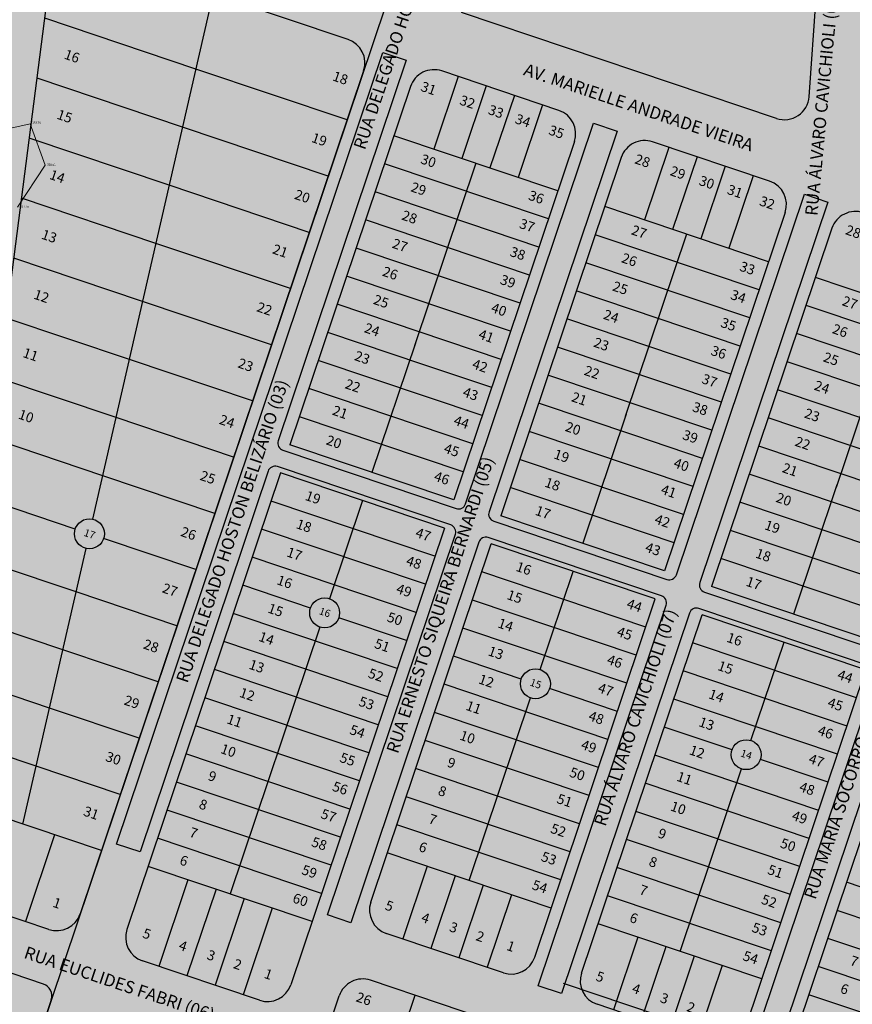
# Model space of a CAD drawing. Units: millimetres. Extents: x 204157 to 213939, y 7519131 to 7533217.
# Drawn here: x 207467 to 207804, y 7531371 to 7531769 of the extents above; entities that cross this region are included whole.
import ezdxf
from ezdxf.enums import TextEntityAlignment as Align

# ---------------------------------------------------------------- set-up
doc = ezdxf.new("R2010")
doc.units = ezdxf.units.MM
doc.header["$LTSCALE"] = 0.2
for name, color, linetype in [('Lotes Bairro Agua Azul', 1, 'Continuous'), ('Meio-Fio', 252, 'Continuous'), ('Nome de Ruas', 7, 'Continuous'), ('Numero Lote', 7, 'Continuous'), ('Numeroquadra', 7, 'Continuous'), ('pntelev', 2, 'Continuous'), ('Quadras Bairro Agua Azul', 1, 'Continuous'), ('ZCC', 220, 'Continuous'), ('ZEPFV', 96, 'Continuous'), ('ZR', 64, 'Continuous')]:
    doc.layers.add(name, color=color, linetype=linetype)
doc.styles.add('ARIAL', font='arial.ttf')
doc.styles.add('STYLE4', font='ARLRDBD.TTF', dxfattribs={"height": 1})
doc.styles.add('verdana', font='verdana.ttf')

msp = doc.modelspace()

# ---------------------------------------------------------------- hatches: boundary and pattern name
at = {"layer": 'ZEPFV'}
h = msp.add_hatch(color=256, dxfattribs=at)
h.dxf.hatch_style = 1
edge = h.paths.add_edge_path()
edge.add_line((207640.906, 7531853.078), (207384.792, 7532106.256))
edge.add_line((207384.792, 7532106.256), (207415.453, 7532198.787))
edge.add_line((207415.453, 7532198.787), (207570.033, 7532647.428))
edge.add_line((207570.033, 7532647.428), (207431.867, 7533010.373))
edge.add_line((207431.867, 7533010.373), (207223.953, 7533080.184))
edge.add_line((207223.953, 7533080.184), (207236.848, 7532997.651))
edge.add_line((207236.848, 7532997.651), (207272.646, 7532870.545))
edge.add_line((207272.646, 7532870.545), (207299.486, 7532539.098))
edge.add_line((207299.486, 7532539.098), (207274.701, 7532220.427))
edge.add_line((207274.701, 7532220.427), (207272.082, 7531795.015))
edge.add_line((207272.082, 7531795.015), (207271.822, 7531697.007))
edge.add_line((207271.822, 7531697.007), (206994.097, 7530866.162))
edge.add_arc((207008.284, 7530861.289), 15, 161.04375, 280.90913)
edge.add_line((207011.123, 7530846.559), (207360.322, 7530913.868))
edge.add_arc((207358.429, 7530923.688), 10, 280.91011, 370.91011)
edge.add_line((207368.249, 7530925.58), (207356.503, 7530986.515))
edge.add_line((207356.503, 7530986.515), (207359.758, 7531017.148))
edge.add_line((207359.758, 7531017.148), (207640.906, 7531853.078))
at = {"layer": 'ZR'}
h = msp.add_hatch(color=256, dxfattribs=at)
h.dxf.hatch_style = 1
h.paths.add_polyline_path([(208646.149, 7532271.94), (207859.063, 7532543.153), (207787.107, 7532567.926), (207749.699, 7532530.771), (208070.338, 7532207.947), (208102.17, 7532211.375), (208116.36, 7532225.469), (208521.564, 7531817.504), (208776.985, 7532071.197), (208781.566, 7532066.585), (208819.552, 7532105.083)])
edge = h.paths.add_edge_path()
edge.add_line((208965.775, 7531300.676), (208921.969, 7531317.986))
edge.add_line((208921.969, 7531317.986), (208933.322, 7531337.074))
edge.add_line((208933.322, 7531337.074), (208919.169, 7531344.578))
edge.add_line((208919.169, 7531344.578), (208924.79, 7531355.18))
edge.add_line((208924.79, 7531355.18), (208921.256, 7531357.053))
edge.add_line((208921.256, 7531357.053), (208933.761, 7531380.683))
edge.add_line((208933.761, 7531380.683), (208931.123, 7531400.181))
edge.add_line((208931.123, 7531400.181), (208942.821, 7531422.286))
edge.add_line((208942.821, 7531422.286), (208939.037, 7531424.29))
edge.add_line((208939.037, 7531424.29), (208950.726, 7531446.377))
edge.add_line((208950.726, 7531446.377), (208940.264, 7531470.036))
edge.add_line((208940.264, 7531470.036), (208963.676, 7531514.196))
edge.add_line((208963.676, 7531514.196), (208957.053, 7531535.804))
edge.add_line((208957.053, 7531535.804), (208979.97, 7531580.246))
edge.add_line((208979.97, 7531580.246), (208973.819, 7531601.604))
edge.add_line((208973.819, 7531601.604), (209001.25, 7531653.437))
edge.add_line((209001.25, 7531653.437), (208972.505, 7531700.127))
edge.add_line((208972.505, 7531700.127), (209027.62, 7531699.598))
edge.add_line((209027.62, 7531699.598), (209027.406, 7531677.247))
edge.add_line((209027.406, 7531677.247), (209067.904, 7531676.858))
edge.add_line((209067.904, 7531676.858), (209233.495, 7531587.112))
edge.add_line((209233.495, 7531587.112), (209245.408, 7531609.091))
edge.add_line((209245.408, 7531609.091), (209281.746, 7531601.893))
edge.add_line((209281.746, 7531601.893), (209311.185, 7531607.665))
edge.add_line((209311.185, 7531607.665), (209345.82, 7531431.028))
edge.add_line((209345.82, 7531431.028), (209895.355, 7531538.78))
edge.add_line((209895.355, 7531538.78), (209904.591, 7531491.677))
edge.add_line((209904.591, 7531491.677), (210248.051, 7531559.022))
edge.add_line((210248.051, 7531559.022), (210262.675, 7531484.442))
edge.add_line((210262.675, 7531484.442), (209919.215, 7531417.097))
edge.add_line((209919.215, 7531417.097), (209928.451, 7531369.994))
edge.add_line((209928.451, 7531369.994), (209378.915, 7531262.242))
edge.add_line((209378.915, 7531262.242), (209388.151, 7531215.139))
edge.add_line((209388.151, 7531215.139), (209382.263, 7531213.985))
edge.add_line((209382.263, 7531213.985), (209386.881, 7531190.433))
edge.add_line((209386.881, 7531190.433), (209422.208, 7531197.36))
edge.add_line((209422.208, 7531197.36), (209427.859, 7531168.542))
edge.add_line((209427.859, 7531168.542), (209451.07, 7531154.105))
edge.add_line((209451.07, 7531154.105), (209474.622, 7531158.723))
edge.add_line((209474.622, 7531158.723), (209479.24, 7531135.172))
edge.add_line((209479.24, 7531135.172), (209514.567, 7531142.099))
edge.add_line((209514.567, 7531142.099), (209520.76, 7531110.514))
edge.add_line((209520.76, 7531110.514), (209545.738, 7531087.068))
edge.add_line((209545.738, 7531087.068), (209569.29, 7531091.686))
edge.add_line((209569.29, 7531091.686), (209573.908, 7531068.135))
edge.add_line((209573.908, 7531068.135), (209609.235, 7531075.061))
edge.add_line((209609.235, 7531075.061), (209638.097, 7531031.807))
edge.add_line((209638.097, 7531031.807), (209661.649, 7531036.425))
edge.add_line((209661.649, 7531036.425), (209666.266, 7531012.873))
edge.add_line((209666.266, 7531012.873), (209701.594, 7531019.8))
edge.add_line((209701.594, 7531019.8), (209730.456, 7530976.545))
edge.add_line((209730.456, 7530976.545), (209754.007, 7530981.163))
edge.add_line((209754.007, 7530981.163), (209758.625, 7530957.612))
edge.add_line((209758.625, 7530957.612), (209793.953, 7530964.538))
edge.add_line((209793.953, 7530964.538), (209799.694, 7530932.254))
edge.add_line((209799.694, 7530932.254), (209782.334, 7530912.458))
edge.add_line((209782.334, 7530912.458), (209637.817, 7531002.863))
edge.add_line((209637.817, 7531002.863), (209573.844, 7530897.462))
edge.add_line((209573.844, 7530897.462), (209772.52, 7530780.769))
edge.add_arc((210007.292, 7530692.189), 250.926, 133.72929, 159.32833, ccw=False)
edge.add_line((209833.838, 7530873.512), (210124.445, 7530930.494))
edge.add_arc((210126.369, 7530920.68), 10, -18.97165, 101.09368, ccw=False)
edge.add_line((210135.826, 7530917.429), (210164.115, 7530999.644))
edge.add_line((210164.115, 7530999.644), (210154.73, 7531047.507))
edge.add_line((210154.73, 7531047.507), (210182.455, 7531052.944))
edge.add_line((210182.455, 7531052.944), (210227.576, 7531184.076))
edge.add_line((210227.576, 7531184.076), (210210.145, 7531180.658))
edge.add_line((210210.145, 7531180.658), (210207.836, 7531192.434))
edge.add_line((210207.836, 7531192.434), (210232.088, 7531197.189))
edge.add_line((210232.088, 7531197.189), (210267.87, 7531302.033))
edge.add_line((210267.87, 7531302.033), (210260.943, 7531337.36))
edge.add_line((210260.943, 7531337.36), (210258.634, 7531349.136))
edge.add_line((210258.634, 7531349.136), (210286.234, 7531354.548))
edge.add_line((210286.234, 7531354.548), (210385.17, 7531642.075))
edge.add_line((210385.17, 7531642.075), (210396.571, 7531675.166))
edge.add_line((210396.571, 7531675.166), (209384.256, 7532023.495))
edge.add_line((209384.256, 7532023.495), (209188.309, 7531986.58))
edge.add_line((209188.309, 7531986.58), (208987.637, 7531992.174))
edge.add_line((208987.637, 7531992.174), (208950.423, 7532001.928))
edge.add_line((208950.423, 7532001.928), (208945.277, 7531917.928))
edge.add_line((208945.277, 7531917.928), (208908.17, 7531728.92))
edge.add_line((208908.17, 7531728.92), (208649.28, 7531773.667))
edge.add_line((208649.28, 7531773.667), (208560.471, 7531761.705))
edge.add_line((208560.471, 7531761.705), (208549.207, 7531727.858))
edge.add_line((208549.207, 7531727.858), (208537.691, 7531731.69))
edge.add_line((208537.691, 7531731.69), (208530.557, 7531712.986))
edge.add_line((208530.557, 7531712.986), (208503.682, 7531705.067))
edge.add_line((208503.682, 7531705.067), (208491.051, 7531667.113))
edge.add_line((208491.051, 7531667.113), (208461.964, 7531655.715))
edge.add_line((208461.964, 7531655.715), (208449.333, 7531617.761))
edge.add_line((208449.333, 7531617.761), (208421.509, 7531610.158))
edge.add_line((208421.509, 7531610.158), (208408.879, 7531572.205))
edge.add_line((208408.879, 7531572.205), (208369.668, 7531568.391))
edge.add_line((208369.668, 7531568.391), (208357.038, 7531530.437))
edge.add_line((208357.038, 7531530.437), (208353.641, 7531507.271))
edge.add_line((208353.641, 7531507.271), (208194.943, 7531064.386))
edge.add_line((208194.943, 7531064.386), (208106.505, 7530824.43))
edge.add_line((208106.505, 7530824.43), (208204.881, 7530796.787))
edge.add_line((208204.881, 7530796.787), (208233.967, 7530786.349))
edge.add_line((208233.967, 7530786.349), (208216.501, 7530739.218))
edge.add_line((208216.501, 7530739.218), (208258.172, 7530722.231))
edge.add_line((208258.172, 7530722.231), (208255.152, 7530714.823))
edge.add_line((208255.152, 7530714.823), (208310.713, 7530692.173))
edge.add_line((208310.713, 7530692.173), (208302.408, 7530671.801))
edge.add_line((208302.408, 7530671.801), (208344.304, 7530654.722))
edge.add_line((208344.304, 7530654.722), (208356.284, 7530682.235))
edge.add_line((208356.284, 7530682.235), (208379.608, 7530677.567))
edge.add_line((208379.608, 7530677.567), (208406.764, 7530664.818))
edge.add_line((208406.764, 7530664.818), (208410.164, 7530672.06))
edge.add_line((208410.164, 7530672.06), (208446.463, 7530655.017))
edge.add_line((208446.463, 7530655.017), (208530.201, 7530623.437))
edge.add_line((208530.201, 7530623.437), (208591.945, 7530594.449))
edge.add_line((208591.945, 7530594.449), (208613.211, 7530581.036))
edge.add_line((208613.211, 7530581.036), (208640.177, 7530566.308))
edge.add_line((208640.177, 7530566.308), (208636.342, 7530559.287))
edge.add_line((208636.342, 7530559.287), (208728.493, 7530508.957))
edge.add_line((208728.493, 7530508.957), (208901.055, 7530824.903))
edge.add_line((208901.055, 7530824.903), (208914.22, 7530817.713))
edge.add_line((208914.22, 7530817.713), (209120.398, 7531194.643))
edge.add_line((209120.398, 7531194.643), (208970.178, 7531290.082))
edge.add_arc((208975.541, 7531298.523), 10, 167.564, 237.57111, ccw=False)
h.paths.add_polyline_path([(209905.573, 7530518.652), (209961.253, 7530607.738), (209762.953, 7530731.69), (209641.05, 7530536.653), (209519.148, 7530341.615), (209783.555, 7530176.355), (209863.056, 7530303.554), (209888.496, 7530287.653), (209930.897, 7530355.493), (209905.457, 7530371.393), (209971.675, 7530477.337)])
h.paths.add_polyline_path([(208248.32, 7531510.284), (207959.232, 7531607.513), (208005.745, 7531742.509), (208106.138, 7531707.919), (208143.012, 7531744.543), (208163.096, 7531724.322), (208173.738, 7531734.892), (208217.077, 7531691.258), (208238.362, 7531712.399), (208258.446, 7531692.178), (208269.089, 7531702.749), (208312.428, 7531659.114), (208333.713, 7531680.255), (208358.378, 7531655.423), (208401.294, 7531697.356), (207981.65, 7532119.859), (208013.578, 7532151.571), (207692.939, 7532474.395), (207415.453, 7532198.787), (207384.792, 7532106.256), (207640.906, 7531853.078), (207369.64, 7531046.531), (207710.858, 7530931.769), (207707.83, 7530922.765), (207812.091, 7530887.699), (207815.12, 7530896.703), (208018.903, 7530828.165), (208060.982, 7530953.278), (208076.086, 7530960.859), (208076.086, 7530960.859), (208084.375, 7530985.502), (208073.096, 7530989.296), (208106.887, 7531089.765), (208123.947, 7531084.027), (208133.83, 7531113.41), (208130.262, 7531135.711), (208151.195, 7531197.951), (208167.514, 7531213.563), (208177.396, 7531242.946), (208160.336, 7531248.684)])

# ---------------------------------------------------------------- linework, layer by layer
at = {"color": 5, "linetype": 'Continuous', "lineweight": 0, "elevation": 378.474}
msp.add_lwpolyline([(207430.042, 7531718.006), (207470.806, 7531727.104), (207476.844, 7531710.286), (207465.682, 7531693.293)], dxfattribs=at)
at = {"layer": 'Lotes Bairro Agua Azul'}
for p, q in [((207496.128, 7531567.063, 378.474), (207544.832, 7531779.594, 378.474)), ((207537.873, 7531749.228, 378.474), (207476.688, 7531769.807, 378.474)), ((207599.057, 7531728.65, 378.474), (207537.873, 7531749.228, 378.474)), ((207644.009, 7531746.238, 378.474), (207634.127, 7531716.855, 378.474)), ((207532.486, 7531725.719, 378.474), (207473.564, 7531745.536, 378.474)), ((207655.383, 7531742.413, 378.474), (207645.501, 7531713.03, 378.474)), ((207666.757, 7531738.587, 378.474), (207656.875, 7531709.205, 378.474)), ((207678.131, 7531734.762, 378.474), (207668.249, 7531705.379, 378.474)), ((207591.407, 7531705.903, 378.474), (207532.486, 7531725.719, 378.474)), ((207684.362, 7531699.96, 378.474), (207618.014, 7531722.275, 378.474)), ((207527.098, 7531702.21, 378.474), (207470.44, 7531721.266, 378.474)), ((207729.314, 7531717.548, 378.474), (207719.432, 7531688.165, 378.474)), ((207680.537, 7531688.586, 378.474), (207614.189, 7531710.901, 378.474)), ((207651.188, 7531711.117, 378.474), (207626.342, 7531637.244, 378.474)), ((207740.688, 7531713.722, 378.474), (207730.805, 7531684.34, 378.474)), ((207752.062, 7531709.897, 378.474), (207742.179, 7531680.514, 378.474)), ((207763.436, 7531706.071, 378.474), (207753.553, 7531676.689, 378.474)), ((207583.756, 7531683.155, 378.474), (207527.098, 7531702.21, 378.474)), ((207676.711, 7531677.212, 378.474), (207610.363, 7531699.527, 378.474)), ((207521.711, 7531678.701, 378.474), (207467.315, 7531696.996, 378.474)), ((207769.666, 7531671.27, 378.474), (207703.318, 7531693.584, 378.474)), ((207672.886, 7531665.838, 378.474), (207606.538, 7531688.153, 378.474)), ((207765.841, 7531659.896, 378.474), (207699.493, 7531682.21, 378.474)), ((207736.492, 7531682.427, 378.474), (207711.647, 7531608.553, 378.474)), ((207576.105, 7531660.407, 378.474), (207521.711, 7531678.701, 378.474)), ((207669.06, 7531654.464, 378.474), (207602.712, 7531676.779, 378.474)), ((207669.06, 7531654.464, 378.474), (207602.712, 7531676.779, 378.474)), ((207516.324, 7531655.192, 378.474), (207464.191, 7531672.726, 378.474)), ((207762.016, 7531648.522, 378.474), (207695.668, 7531670.836, 378.474)), ((207665.235, 7531643.09, 378.474), (207598.887, 7531665.405, 378.474)), ((207854.971, 7531642.579, 378.474), (207788.623, 7531664.894, 378.474)), ((207758.19, 7531637.148, 378.474), (207691.842, 7531659.463, 378.474)), ((207568.454, 7531637.659, 378.474), (207516.324, 7531655.192, 378.474)), ((207661.41, 7531631.716, 378.474), (207595.062, 7531654.031, 378.474)), ((207851.146, 7531631.205, 378.474), (207784.798, 7531653.52, 378.474)), ((207821.797, 7531653.736, 378.474), (207796.951, 7531579.863, 378.474)), ((207510.936, 7531631.683, 378.474), (207461.068, 7531648.455, 378.474)), ((207754.365, 7531625.774, 378.474), (207688.017, 7531648.089, 378.474)), ((207754.365, 7531625.774, 378.474), (207688.017, 7531648.089, 378.474)), ((207630.154, 7531629.568, 378.474), (207591.236, 7531642.657, 378.474)), ((207847.32, 7531619.831, 378.474), (207780.972, 7531642.146, 378.474)), ((207626.692, 7531638.285, 378.474), (207609.109, 7531586.004, 378.474)), ((207750.539, 7531614.4, 378.474), (207684.192, 7531636.715, 378.474)), ((207560.804, 7531614.911, 378.474), (207510.936, 7531631.683, 378.474)), ((207653.759, 7531608.968, 378.474), (207587.411, 7531631.283, 378.474)), ((207843.495, 7531608.457, 378.474), (207777.147, 7531630.772, 378.474)), ((207657.584, 7531620.342, 378.474), (207630.154, 7531629.568, 378.474)), ((207505.549, 7531608.174, 378.474), (207457.944, 7531624.185, 378.474)), ((207746.714, 7531603.026, 378.474), (207680.366, 7531625.341, 378.474)), ((207649.933, 7531597.595, 378.474), (207583.585, 7531619.909, 378.474)), ((207839.669, 7531597.083, 378.474), (207773.321, 7531619.398, 378.474)), ((207839.669, 7531597.083, 378.474), (207773.321, 7531619.398, 378.474)), ((207715.459, 7531600.877, 378.474), (207676.541, 7531613.967, 378.474)), ((207553.153, 7531592.163, 378.474), (207505.549, 7531608.174, 378.474)), ((207646.108, 7531586.221, 378.474), (207579.76, 7531608.535, 378.474)), ((207711.997, 7531609.595, 378.474), (207694.413, 7531557.314, 378.474)), ((207835.844, 7531585.709, 378.474), (207769.496, 7531608.024, 378.474)), ((207739.063, 7531580.278, 378.474), (207672.715, 7531602.593, 378.474)), ((207500.162, 7531584.665, 378.474), (207454.82, 7531599.914, 378.474)), ((207742.889, 7531591.652, 378.474), (207715.459, 7531600.877, 378.474)), ((207832.019, 7531574.335, 378.474), (207765.671, 7531596.65, 378.474)), ((207735.238, 7531568.904, 378.474), (207668.89, 7531591.219, 378.474)), ((207545.502, 7531569.415, 378.474), (207500.162, 7531584.665, 378.474)), ((207800.763, 7531572.187, 378.474), (207761.845, 7531585.276, 378.474)), ((207731.413, 7531557.53, 378.474), (207665.065, 7531579.845, 378.474)), ((207797.301, 7531580.904, 378.474), (207779.718, 7531528.623, 378.474)), ((207489.029, 7531563.088, 378.474), (207451.696, 7531575.644, 378.474)), ((207634.632, 7531552.099, 378.474), (207568.284, 7531574.414, 378.474)), ((207605.283, 7531574.63, 378.474), (207591.914, 7531534.878, 378.474)), ((207824.368, 7531551.588, 378.474), (207758.02, 7531573.902, 378.474)), ((207828.193, 7531562.962, 378.474), (207800.763, 7531572.187, 378.474)), ((207630.806, 7531540.725, 378.474), (207564.459, 7531563.04, 378.474)), ((207820.542, 7531540.214, 378.474), (207754.194, 7531562.528, 378.474)), ((207537.851, 7531546.667, 378.474), (207500.517, 7531559.224, 378.474)), ((207467.837, 7531443.61, 378.474), (207493.421, 7531555.248, 378.474)), ((207489.385, 7531537.647, 378.474), (207448.571, 7531551.374, 378.474)), ((207626.981, 7531529.351, 378.474), (207560.633, 7531551.666, 378.474)), ((207816.717, 7531528.84, 378.474), (207750.369, 7531551.155, 378.474)), ((207719.936, 7531523.408, 378.474), (207653.588, 7531545.723, 378.474)), ((207677.218, 7531506.188, 378.474), (207690.588, 7531545.94, 378.474)), ((207584.238, 7531531.066, 378.474), (207556.808, 7531540.292, 378.474)), ((207530.2, 7531523.92, 378.474), (207489.385, 7531537.647, 378.474)), ((207716.111, 7531512.034, 378.474), (207649.763, 7531534.349, 378.474)), ((207483.998, 7531514.138, 378.474), (207445.446, 7531527.104, 378.474)), ((207619.33, 7531506.603, 378.474), (207552.982, 7531528.918, 378.474)), ((207623.156, 7531517.977, 378.474), (207595.726, 7531527.203, 378.474)), ((207588.05, 7531523.39, 378.474), (207551.728, 7531415.395, 378.474)), ((207712.286, 7531500.661, 378.474), (207645.938, 7531522.975, 378.474)), ((207615.505, 7531495.229, 378.474), (207549.157, 7531517.544, 378.474)), ((207805.241, 7531494.718, 378.474), (207738.893, 7531517.033, 378.474)), ((207762.523, 7531477.498, 378.474), (207775.892, 7531517.249, 378.474)), ((207522.55, 7531501.172, 378.474), (207483.998, 7531514.138, 378.474)), ((207669.542, 7531502.376, 378.474), (207642.112, 7531511.601, 378.474)), ((207478.612, 7531490.628, 378.474), (207442.324, 7531502.833, 378.474)), ((207611.679, 7531483.855, 378.474), (207545.332, 7531506.17, 378.474)), ((207801.415, 7531483.344, 378.474), (207735.068, 7531505.659, 378.474)), ((207704.635, 7531477.913, 378.474), (207638.287, 7531500.227, 378.474)), ((207607.854, 7531472.481, 378.474), (207541.506, 7531494.796, 378.474)), ((207648.508, 7531420.826, 378.474), (207673.354, 7531494.7, 378.474)), ((207708.46, 7531489.287, 378.474), (207681.03, 7531498.512, 378.474)), ((207797.59, 7531471.97, 378.474), (207731.242, 7531494.285, 378.474)), ((207514.899, 7531478.424, 378.474), (207478.61, 7531490.629, 378.474)), ((207700.809, 7531466.539, 378.474), (207634.461, 7531488.853, 378.474)), ((207604.029, 7531461.107, 378.474), (207537.681, 7531483.422, 378.474)), ((207754.847, 7531473.685, 378.474), (207727.417, 7531482.911, 378.474)), ((207473.225, 7531467.119, 378.474), (207439.199, 7531478.563, 378.474)), ((207696.984, 7531455.165, 378.474), (207630.636, 7531477.48, 378.474)), ((207600.203, 7531449.733, 378.474), (207533.855, 7531472.048, 378.474)), ((207789.939, 7531449.222, 378.474), (207723.591, 7531471.537, 378.474)), ((207507.248, 7531455.676, 378.474), (207473.223, 7531467.12, 378.474)), ((207793.765, 7531460.596, 378.474), (207766.335, 7531469.822, 378.474)), ((207693.159, 7531443.791, 378.474), (207626.811, 7531466.106, 378.474)), ((207733.813, 7531392.136, 378.474), (207758.659, 7531466.01, 378.474)), ((207596.378, 7531438.359, 378.474), (207530.03, 7531460.674, 378.474)), ((207786.114, 7531437.848, 378.474), (207719.766, 7531460.163, 378.474)), ((207499.597, 7531432.928, 378.474), (207436.072, 7531454.294, 378.474)), ((207689.333, 7531432.417, 378.474), (207622.985, 7531454.732, 378.474)), ((207592.553, 7531426.986, 378.474), (207526.205, 7531449.3, 378.474)), ((207782.289, 7531426.474, 378.474), (207715.941, 7531448.789, 378.474)), ((207685.508, 7531421.043, 378.474), (207619.16, 7531443.358, 378.474)), ((207480.641, 7531439.304, 378.474), (207468.846, 7531404.234, 378.474)), ((207588.727, 7531415.612, 378.474), (207522.379, 7531437.926, 378.474)), ((207778.463, 7531415.1, 378.474), (207712.115, 7531437.415, 378.474)), ((207681.682, 7531409.669, 378.474), (207615.334, 7531431.984, 378.474)), ((207584.902, 7531404.238, 378.474), (207518.554, 7531426.552, 378.474)), ((207631.448, 7531426.565, 378.474), (207621.565, 7531397.182, 378.474)), ((207774.638, 7531403.726, 378.474), (207708.29, 7531426.041, 378.474)), ((207534.667, 7531421.133, 378.474), (207522.872, 7531386.064, 378.474)), ((207642.821, 7531422.739, 378.474), (207632.939, 7531393.356, 378.474)), ((207867.593, 7531397.784, 378.474), (207801.245, 7531420.099, 378.474)), ((207546.041, 7531417.308, 378.474), (207534.246, 7531382.238, 378.474)), ((207654.195, 7531418.914, 378.474), (207644.313, 7531389.531, 378.474)), ((207665.569, 7531415.088, 378.474), (207655.687, 7531385.706, 378.474)), ((207557.415, 7531413.482, 378.474), (207545.62, 7531378.413, 378.474)), ((207770.812, 7531392.353, 378.474), (207704.464, 7531414.667, 378.474)), ((207568.789, 7531409.657, 378.474), (207556.994, 7531374.587, 378.474)), ((207863.768, 7531386.41, 378.474), (207797.42, 7531408.725, 378.474)), ((207766.987, 7531380.979, 378.474), (207700.639, 7531403.293, 378.474)), ((207716.752, 7531397.874, 378.474), (207706.87, 7531368.491, 378.474)), ((207859.942, 7531375.036, 378.474), (207793.594, 7531397.351, 378.474)), ((207728.126, 7531394.049, 378.474), (207718.244, 7531364.666, 378.474)), ((207739.5, 7531390.223, 378.474), (207729.618, 7531360.841, 378.474)), ((207750.874, 7531386.398, 378.474), (207740.992, 7531357.015, 378.474)), ((207856.117, 7531363.662, 378.474), (207789.769, 7531385.977, 378.474)), ((207605.639, 7531312.157, 378.474), (207626.573, 7531374.397, 378.474)), ((207852.291, 7531352.288, 378.474), (207785.944, 7531374.603, 378.474))]:
    msp.add_line(p, q, dxfattribs=at)
for centre in [(207494.773, 7531561.156, 378.474), (207589.982, 7531529.134, 378.474), (207675.286, 7531500.444, 378.474), (207760.591, 7531471.754, 378.474)]:
    msp.add_circle(centre, 6.06, dxfattribs=at)
at = {"layer": 'Meio-Fio'}
msp.add_line((207752.938, 7531356.882, 378.474), (207686.59, 7531379.197, 378.474), dxfattribs=at)
at = {"layer": 'Meio-Fio', "elevation": 378.474}
for points in [[(207811.6, 7531507.35), (207741.46, 7531530.94, 0.4142136), (207737.66, 7531529.053), (207685.858, 7531375.031), (207676.38, 7531378.219), (207728.182, 7531532.241, 0.4142136), (207726.295, 7531536.04), (207656.156, 7531559.63, 0.4142136), (207652.356, 7531557.743), (207600.554, 7531403.721), (207591.075, 7531406.909), (207642.878, 7531560.931, 0.4142136), (207640.991, 7531564.731), (207570.851, 7531588.321, 0.4142136), (207567.051, 7531586.434), (207515.249, 7531432.412), (207505.771, 7531435.599), (207613.519, 7531755.965), (207622.998, 7531752.777), (207571.196, 7531598.755, 0.4142136), (207573.083, 7531594.956), (207643.222, 7531571.366, 0.4142136), (207647.022, 7531573.253), (207698.824, 7531727.275), (207708.302, 7531724.087), (207656.5, 7531570.065, 0.4142136), (207658.387, 7531566.265), (207728.526, 7531542.675, 0.4142136), (207732.326, 7531544.562), (207784.128, 7531698.584), (207793.607, 7531695.397), (207741.805, 7531541.375, 0.4142136), (207743.692, 7531537.575), (207813.831, 7531513.985, 0.4142136)], [(207822.965, 7531500.362), (207771.163, 7531346.34), (207761.684, 7531349.528), (207813.487, 7531503.55, 0.4142136)]]:
    msp.add_lwpolyline(points, format="xyb", dxfattribs=at)
at = {"layer": 'Quadras Bairro Agua Azul'}
for p, q in [((207432.303, 7531425.016, 378.474), (207479.168, 7531789.07, 378.474)), ((207599.461, 7531761.221, 378.474), (207544.832, 7531779.594, 378.474)), ((207786.043, 7531738.03, 378.474), (207789.013, 7531779.233, 378.474)), ((207772.881, 7531729.271, 378.474), (207645.344, 7531772.165, 378.474)), ((207605.752, 7531748.555, 378.474), (207490.99, 7531407.337, 378.474)), ((207684.766, 7531732.53, 378.474), (207637.344, 7531748.48, 378.474)), ((207624.708, 7531742.179, 378.474), (207575.935, 7531597.161, 378.474)), ((207691.056, 7531719.864, 378.474), (207642.283, 7531574.847, 378.474)), ((207770.07, 7531703.84, 378.474), (207722.652, 7531719.788, 378.474)), ((207710.013, 7531713.489, 378.474), (207661.239, 7531568.471, 378.474)), ((207776.361, 7531691.174, 378.474), (207727.587, 7531546.156, 378.474)), ((207795.317, 7531684.798, 378.474), (207746.544, 7531539.781, 378.474)), ((207642.283, 7531574.847, 378.474), (207575.935, 7531597.161, 378.474)), ((207572.109, 7531585.788, 378.474), (207509.947, 7531400.961, 378.474)), ((207638.457, 7531563.473, 378.474), (207572.109, 7531585.788, 378.474)), ((207727.587, 7531546.156, 378.474), (207661.239, 7531568.471, 378.474)), ((207638.457, 7531563.473, 378.474), (207576.295, 7531378.646, 378.474)), ((207608.64, 7531412.079, 378.474), (207657.414, 7531557.097, 378.474)), ((207723.762, 7531534.782, 378.474), (207657.414, 7531557.097, 378.474)), ((207812.892, 7531517.466, 378.474), (207746.544, 7531539.781, 378.474)), ((207674.988, 7531389.765, 378.474), (207723.762, 7531534.782, 378.474)), ((207693.945, 7531383.389, 378.474), (207742.718, 7531528.407, 378.474)), ((207809.066, 7531506.092, 378.474), (207742.718, 7531528.407, 378.474)), ((207760.293, 7531361.074, 378.474), (207809.066, 7531506.092, 378.474)), ((207779.249, 7531354.699, 378.474), (207828.023, 7531499.716, 378.474)), ((207478.324, 7531401.046, 378.474), (207439.033, 7531414.261, 378.474)), ((207662.322, 7531383.474, 378.474), (207614.931, 7531399.413, 378.474)), ((207476.156, 7531378.917, 378.474), (207434.21, 7531393.025, 378.474)), ((207563.629, 7531372.356, 378.474), (207516.234, 7531388.296, 378.474)), ((207826.555, 7531307.137, 378.474), (207608.555, 7531380.457, 378.474)), ((207479.302, 7531372.584, 378.474), (207420.754, 7531198.506, 378.474)), ((207581.331, 7531330.883, 378.474), (207595.889, 7531374.166, 378.474)), ((207747.626, 7531354.784, 378.474), (207700.235, 7531370.723, 378.474))]:
    msp.add_line(p, q, dxfattribs=at)
for centre, radius, start, end in [((207596.274, 7531751.743, 378.474), 10, 341.41068, 71.41068), ((207634.187, 7531738.991, 378.474), 10, 71.41068, 161.41068), ((207776.069, 7531738.749, 378.474), 10, 251.41068, 355.87751), ((207681.578, 7531723.052, 378.474), 10, 341.41068, 71.41068), ((207719.491, 7531710.301, 378.474), 10, 71.41068, 161.41068), ((207766.883, 7531694.362, 378.474), 10, 341.41068, 71.41068), ((207804.796, 7531681.61, 378.474), 10, 71.41068, 161.41068), ((207618.118, 7531408.892, 378.474), 10, 161.41068, 251.41068), ((207481.512, 7531410.525, 378.474), 10, 251.41068, 341.41068), ((207519.425, 7531397.773, 378.474), 10, 161.41068, 251.41068), ((207665.51, 7531392.952, 378.474), 10, 251.41068, 341.41068), ((207703.423, 7531380.201, 378.474), 10, 161.41068, 251.41068), ((207605.367, 7531370.978, 378.474), 10, 71.41068, 161.41068), ((207474.562, 7531374.178, 378.474), 5, 341.41068, 71.41068), ((207566.816, 7531381.834, 378.474), 10, 251.41068, 341.41068)]:
    msp.add_arc(centre, radius, start, end, dxfattribs=at)
at = {"layer": 'ZCC'}
msp.add_lwpolyline([(207640.906, 7531853.078), (207369.64, 7531046.531), (207710.858, 7530931.769)], dxfattribs=at)

# ---------------------------------------------------------------- texts
at = {"layer": 'Nome de Ruas', "char_height": 5, "attachment_point": 1, "style": 'verdana'}
for s, insert, rotation in [('RUA DELEGADO HOSTON BELIZÁRIO (03)', (207601.52, 7531717.849, 378.474), 71.41068), ('RUA ÁLVARO CAVICHIOLI (07)', (207784.399, 7531690.152, 378.474), 84.59997), ('AV. MARIELLE ANDRADE VIEIRA', (207671.69, 7531751.637, 378.474), 341.41068), ('RUA DELEGADO HOSTON BELIZÁRIO (03)', (207529.702, 7531502.035, 378.474), 71.41068), ('RUA ERNESTO SIQUEIRA BERNARDI (05)', (207614.848, 7531473.452, 378.474), 71.89129), ('RUA ÁLVARO CAVICHIOLI (07)', (207698.881, 7531443.995, 378.474), 71.61406), ('RUA MARIA SOCORRO SANTANA (09)', (207783.877, 7531414.414, 378.474), 71.61406), ('RUA EUCLIDES FABRI (06)', (207469.49, 7531394.335, 378.474), 341.41068)]:
    msp.add_mtext(s, dxfattribs=dict(at, insert=insert, rotation=rotation))
at = {"layer": 'Numero Lote', "style": 'STYLE4'}
for s, p in [('16', (207487.737, 7531754.452, 378.474)), ('18', (207596.369, 7531745.628, 378.474)), ('31', (207632.049, 7531741.45, 378.474)), ('32', (207647.79, 7531735.927, 378.474)), ('33', (207659.351, 7531732.051, 378.474)), ('15', (207484.772, 7531730.129, 378.474)), ('34', (207670.217, 7531728.349, 378.474)), ('35', (207683.82, 7531723.81, 378.474)), ('19', (207587.824, 7531720.738, 378.474)), ('30', (207632.002, 7531712.089, 378.474)), ('28', (207718.648, 7531712.093, 378.474)), ('29', (207732.944, 7531707.298, 378.474)), ('14', (207481.794, 7531705.775, 378.474)), ('30', (207744.66, 7531703.361, 378.474)), ('29', (207628.015, 7531700.765, 378.474)), ('31', (207756.064, 7531699.74, 378.474)), ('20', (207580.972, 7531697.727, 378.474)), ('36', (207675.634, 7531697.398, 378.474)), ('32', (207769.126, 7531695.118, 378.474)), ('28', (207624.342, 7531689.326, 378.474)), ('37', (207671.953, 7531685.955, 378.474)), ('27', (207717.277, 7531683.361, 378.474)), ('28', (207803.952, 7531683.403, 378.474)), ('13', (207478.532, 7531681.598, 378.474)), ('21', (207572.017, 7531675.633, 378.474)), ('27', (207620.496, 7531677.93, 378.474)), ('38', (207668.149, 7531674.604, 378.474)), ('26', (207713.305, 7531672.057, 378.474)), ('33', (207761.103, 7531668.666, 378.474)), ('26', (207616.525, 7531666.626, 378.474)), ('39', (207664.171, 7531663.294, 378.474)), ('25', (207709.639, 7531660.631, 378.474)), ('12', (207475.401, 7531657.318, 378.474)), ('34', (207757.418, 7531657.197, 378.474)), ('22', (207565.675, 7531652.209, 378.474)), ('25', (207612.859, 7531655.2, 378.474)), ('40', (207660.541, 7531651.905, 378.474)), ('27', (207802.582, 7531654.671, 378.474)), ('24', (207705.96, 7531649.173, 378.474)), ('24', (207609.179, 7531643.742, 378.474)), ('35', (207753.446, 7531645.908, 378.474)), ('41', (207655.414, 7531641.183, 378.474)), ('26', (207798.61, 7531643.366, 378.474)), ('23', (207701.995, 7531637.893, 378.474)), ('11', (207470.984, 7531633.711, 378.474)), ('23', (207605.215, 7531632.461, 378.474)), ('36', (207749.462, 7531634.586, 378.474)), ('25', (207794.944, 7531631.94, 378.474)), ('23', (207558.015, 7531629.483, 378.474)), ('42', (207652.882, 7531629.145, 378.474)), ('22', (207698.179, 7531626.498, 378.474)), ('22', (207601.398, 7531621.066, 378.474)), ('37', (207745.782, 7531623.143, 378.474)), ('24', (207791.264, 7531620.483, 378.474)), ('43', (207649.063, 7531617.781, 378.474)), ('21', (207693.045, 7531615.799, 378.474)), ('38', (207741.977, 7531611.792, 378.474)), ('10', (207469.163, 7531608.789, 378.474)), ('21', (207596.264, 7531610.367, 378.474)), ('23', (207787.3, 7531609.202, 378.474)), ('24', (207550.503, 7531606.641, 378.474)), ('44', (207645.371, 7531606.318, 378.474)), ('20', (207690.524, 7531603.771, 378.474)), ('39', (207737.999, 7531600.482, 378.474)), ('20', (207593.743, 7531598.34, 378.474)), ('22', (207783.484, 7531597.807, 378.474)), ('45', (207641.406, 7531595.023, 378.474)), ('19', (207685.899, 7531592.661, 378.474)), ('40', (207734.37, 7531589.093, 378.474)), ('25', (207542.707, 7531583.977, 378.474)), ('21', (207778.349, 7531587.108, 378.474)), ('46', (207637.421, 7531583.702, 378.474)), ('18', (207682.226, 7531581.223, 378.474)), ('41', (207729.243, 7531578.371, 378.474)), ('19', (207585.293, 7531575.856, 378.474)), ('20', (207775.828, 7531575.081, 378.474)), ('17', (207678.382, 7531569.825, 378.474)), ('18', (207581.62, 7531564.417, 378.474)), ('42', (207726.71, 7531566.333, 378.474)), ('26', (207534.897, 7531561.282, 378.474)), ('47', (207629.917, 7531560.884, 378.474)), ('19', (207771.204, 7531563.97, 378.474)), ('17', (207577.776, 7531553.019, 378.474)), ('43', (207722.892, 7531554.969, 378.474)), ('18', (207767.531, 7531552.532, 378.474)), ('48', (207626.109, 7531549.535, 378.474)), ('16', (207670.584, 7531547.147, 378.474)), ('16', (207573.804, 7531541.715, 378.474)), ('17', (207763.686, 7531541.134, 378.474)), ('27', (207527.392, 7531538.464, 378.474)), ('49', (207622.133, 7531538.224, 378.474)), ('15', (207666.919, 7531535.721, 378.474)), ('15', (207570.138, 7531530.289, 378.474)), ('44', (207715.374, 7531532.132, 378.474)), ('50', (207618.418, 7531526.742, 378.474)), ('14', (207663.239, 7531524.263, 378.474)), ('45', (207711.409, 7531520.837, 378.474)), ('14', (207566.458, 7531518.831, 378.474)), ('51', (207613.29, 7531516.021, 378.474)), ('16', (207755.889, 7531518.456, 378.474)), ('28', (207519.762, 7531515.739, 378.474)), ('13', (207659.275, 7531512.982, 378.474)), ('46', (207707.424, 7531509.515, 378.474)), ('13', (207562.494, 7531507.551, 378.474)), ('52', (207610.757, 7531503.983, 378.474)), ('15', (207752.223, 7531507.03, 378.474)), ('12', (207655.442, 7531501.599, 378.474)), ('44', (207800.678, 7531503.441, 378.474)), ('47', (207703.745, 7531498.072, 378.474)), ('29', (207511.959, 7531493.056, 378.474)), ('12', (207558.662, 7531496.168, 378.474)), ('53', (207606.938, 7531492.62, 378.474)), ('14', (207748.544, 7531495.572, 378.474)), ('11', (207650.324, 7531490.889, 378.474)), ('45', (207796.713, 7531492.147, 378.474)), ('11', (207553.544, 7531485.457, 378.474)), ('48', (207699.938, 7531486.722, 378.474)), ('54', (207603.252, 7531481.151, 378.474)), ('13', (207744.579, 7531484.292, 378.474)), ('46', (207792.728, 7531480.825, 378.474)), ('10', (207647.802, 7531478.862, 378.474)), ('10', (207551.021, 7531473.431, 378.474)), ('49', (207696.931, 7531475.086, 378.474)), ('12', (207740.747, 7531472.908, 378.474)), ('30', (207504.469, 7531470.258, 378.474)), ('55', (207599.268, 7531469.871, 378.474)), ('47', (207789.049, 7531469.381, 378.474)), ('9', (207641.314, 7531468.44, 378.474)), ('9', (207544.534, 7531463.008, 378.474)), ('50', (207692.246, 7531463.93, 378.474)), ('11', (207735.629, 7531462.198, 378.474)), ('56', (207596.266, 7531458.213, 378.474)), ('8', (207637.631, 7531456.987, 378.474)), ('48', (207785.242, 7531458.032, 378.474)), ('51', (207687.118, 7531453.208, 378.474)), ('8', (207540.85, 7531451.556, 378.474)), ('10', (207733.106, 7531450.172, 378.474)), ('31', (207495.515, 7531448.162, 378.474)), ('57', (207591.604, 7531447.105, 378.474)), ('7', (207633.741, 7531445.56, 378.474)), ('49', (207782.236, 7531446.395, 378.474)), ('52', (207684.586, 7531441.171, 378.474)), ('7', (207536.96, 7531440.129, 378.474)), ('9', (207726.619, 7531439.749, 378.474)), ('58', (207587.811, 7531435.746, 378.474)), ('6', (207629.811, 7531434.283, 378.474)), ('50', (207777.551, 7531435.24, 378.474)), ('6', (207533.03, 7531428.851, 378.474)), ('53', (207680.766, 7531429.807, 378.474)), ('59', (207583.833, 7531424.436, 378.474)), ('8', (207722.936, 7531428.297, 378.474)), ('51', (207772.423, 7531424.518, 378.474)), ('54', (207677.081, 7531418.339, 378.474)), ('7', (207719.045, 7531416.87, 378.474)), ('60', (207580.171, 7531413.012, 378.474)), ('52', (207769.89, 7531412.48, 378.474)), ('1', (207481.675, 7531411.691, 378.474)), ('5', (207616.184, 7531410.555, 378.474)), ('4', (207630.831, 7531405.655, 378.474)), ('6', (207715.115, 7531405.592, 378.474)), ('3', (207642.211, 7531401.816, 378.474)), ('53', (207766.07, 7531401.117, 378.474)), ('5', (207518.042, 7531399.251, 378.474)), ('2', (207652.941, 7531398.178, 378.474)), ('4', (207532.689, 7531394.352, 378.474)), ('1', (207665.375, 7531394.218, 378.474)), ('3', (207544.069, 7531390.512, 378.474)), ('54', (207762.385, 7531389.649, 378.474)), ('2', (207554.799, 7531386.874, 378.474)), ('7', (207804.35, 7531388.18, 378.474)), ('1', (207567.233, 7531382.915, 378.474)), ('5', (207701.489, 7531381.865, 378.474)), ('26', (207605.853, 7531372.938, 378.474)), ('4', (207716.135, 7531376.965, 378.474)), ('3', (207727.516, 7531373.125, 378.474)), ('6', (207800.42, 7531376.902, 378.474)), ('2', (207738.246, 7531369.488, 378.474))]:
    msp.add_text(s, height=4, rotation=340.99008, dxfattribs=at).set_placement(p, align=Align.MIDDLE_CENTER)
at = {"layer": 'Numeroquadra', "style": 'ARIAL'}
for s, p in [('17', (207492.233, 7531560.421, 378.474)), ('16', (207587.445, 7531528.705, 378.474)), ('15', (207672.795, 7531499.809, 378.474)), ('14', (207758.011, 7531471.162, 378.474))]:
    msp.add_text(s, height=3, rotation=340.99008, dxfattribs=at).set_placement(p)
at = {"layer": 'pntelev', "lineweight": 0}
for s, p in [('338.76', (207471.598, 7531727.091, 378.474)), ('338.81', (207477.634, 7531710.107, 378.474)), ('337.70', (207466.741, 7531693.132, 378.474))]:
    msp.add_text(s, height=0.84, rotation=0.69562, dxfattribs=at).set_placement(p)

doc.saveas('drawing.dxf')
